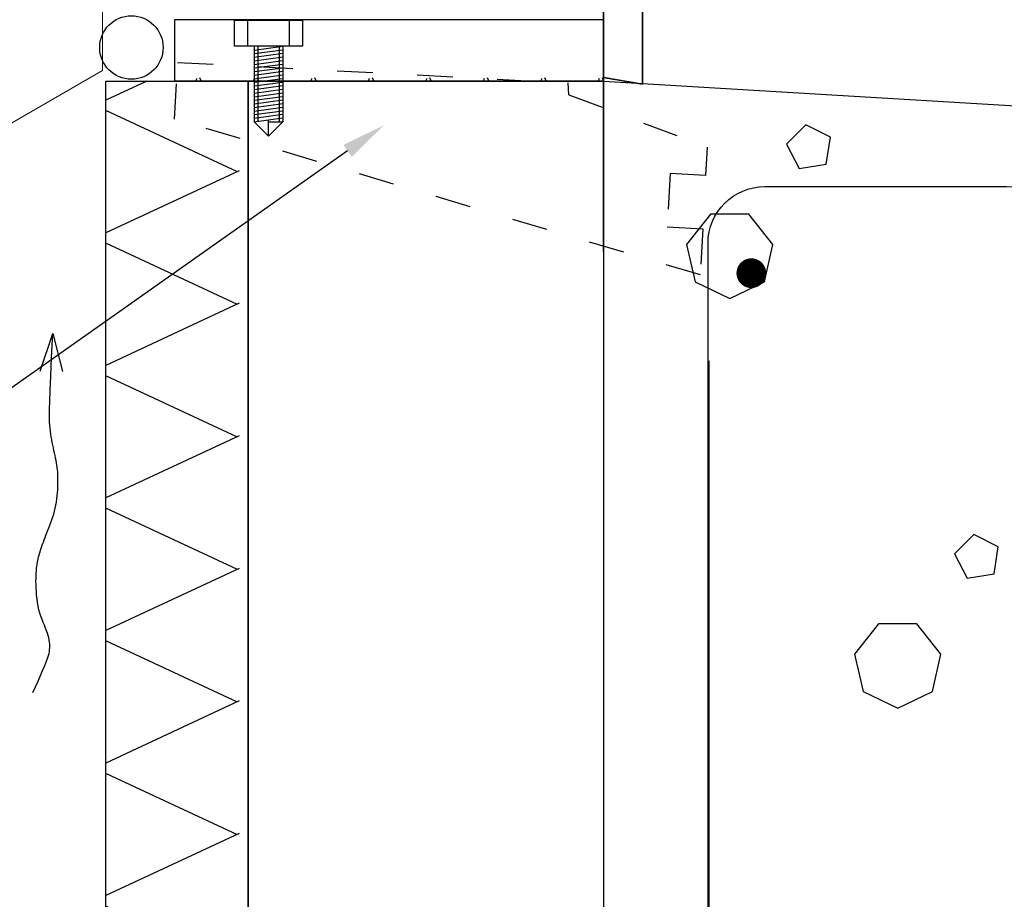
# Model space of a CAD drawing. Extents: x -7830 to 47050, y -32670 to 11880.
# Drawn here: x 9477 to 10031, y -23222 to -22727 of the extents above; entities that cross this region are included whole.
import ezdxf
from ezdxf import colors
from ezdxf.entities.mleader import LeaderData, LeaderLine
from ezdxf.math import Vec2, Vec3

# ---------------------------------------------------------------- set-up
doc = ezdxf.new("R2010")
doc.units = 0
doc.header["$LTSCALE"] = 10
doc.linetypes.add('KEL', pattern=[2.25, 1, -1.25])
doc.layers.get('0').update_dxf_attribs({"linetype": 'CONTINUOUS'})
for name, color, linetype, lineweight in [('Kiinnikkeet', 1, 'CONTINUOUS', 9), ('Merkinnat', 7, 'CONTINUOUS', 25), ('Rakenne', 7, 'CONTINUOUS', 35)]:
    doc.layers.add(name, color=color, linetype=linetype, lineweight=lineweight)
for name, color, linetype in [('R0YLEINEN-0', 2, 'CONTINUOUS'), ('R3-0', 2, 'CONTINUOUS'), ('R3-3', 5, 'CONTINUOUS'), ('R5AINE', 2, 'CONTINUOUS'), ('R5AINEOHUT', 9, 'CONTINUOUS'), ('R8PAAMIT', 7, 'CONTINUOUS')]:
    doc.layers.add(name, color=color, linetype=linetype)
doc.styles.add('Ramboll_RAK', font='verdana.ttf', dxfattribs={"height": 25})

# ---------------------------------------------------------------- blocks, each defined once
blk = doc.blocks.new('*U273')
at = {"layer": 'R5AINE'}
h = blk.add_hatch(dxfattribs=at)
h.set_pattern_fill('HPZG65N2', color=256, scale=79.99999999991994, angle=1.097490149772505e-12, pattern_type=2)
h.set_pattern_definition([(65.0000000000011, (886.7577430896431, 1.806436024648538e-11), (74.60521588435624, -0.001684476166200766), [88.27199999991159, -88.27199999991159]), (115.000000000001, (886.7577430896431, 1.806436024648538e-11), (-74.60521588435621, -0.001684476169045601), [88.2719999999116, -88.2719999999116]), (65.0000000000011, (924.0617430896064, 1.877845569592428e-11), (74.60521588435624, -0.001684476166200766), [88.27199999991159, -88.27199999991159]), (115.000000000001, (924.0617430896064, 1.877845569592428e-11), (-74.60521588435621, -0.001684476169045601), [88.2719999999116, -88.2719999999116])])
h.paths.add_polyline_path([(400.7310293789185, 8.049096099374777e-12), (400.7310293789177, 39.99999999996803), (-8.171241461241152e-13, 39.99999999995998), (0, 0)])
blk.add_lwpolyline([(400.7310293789185, 8.049096099374777e-12), (400.7310293789177, 39.99999999996803), (-8.171241461241152e-13, 39.99999999995998), (0, 0)], close=True, dxfattribs=at)
blk = doc.blocks.new('*U272')
at = {"layer": 'R5AINE'}
h = blk.add_hatch(dxfattribs=at)
h.set_pattern_fill('HPZG65N2', color=256, scale=199.9469559807694, pattern_type=2)
h.set_pattern_definition([(65, (2731.687796309473, -1.080349836913288e-11), (186.4635727047512, -0.004210073526751045), [220.6214712291808, -220.6214712291808]), (115, (2731.687796309473, -1.080349836913288e-11), (-186.4635727047512, -0.004210073526717748), [220.6214712291808, -220.6214712291808]), (65, (2824.923061883307, -1.080349836913288e-11), (186.4635727047512, -0.004210073526751045), [220.6214712291808, -220.6214712291808]), (115, (2824.923061883307, -1.080349836913288e-11), (-186.4635727047512, -0.004210073526717748), [220.6214712291808, -220.6214712291808])])
h.paths.add_polyline_path([(400.7310293789147, 1.080603239521769e-11), (400.7310293789138, 99.97347799039547), (-2.742694960033987e-12, 99.97347799038471), (0, 0)])
blk.add_lwpolyline([(400.7310293789147, 1.080603239521769e-11), (400.7310293789138, 99.97347799039547), (-2.742694960033987e-12, 99.97347799038471), (0, 0)], close=True, dxfattribs=at)
blk = doc.blocks.new('r5betoni')
for points in [[(0.5000000000000001, 0.6722361928211293), (0.3870469405576201, 0.7623132519192797), (0.2461967792554857, 0.7301651217352675), (0.1835125603737887, 0.6000000000000001), (0.2461967792554857, 0.4698348782647326), (0.3870469405576201, 0.4376867480807204), (0.5, 0.5277638071788707)], [(0.763672873599732, 0.3863271264002681), (0.6721231742082475, 0.339680224666742), (0.6881966011250106, 0.2381966011250105), (0.7896802246667421, 0.2221231742082474), (0.8363271264002682, 0.3136728735997319)]]:
    blk.add_lwpolyline(points, close=True)
blk = doc.blocks.new('*U268')
at = {"layer": 'R5AINE'}
h = blk.add_hatch(dxfattribs=at)
h.set_pattern_fill('HPZG65N2', color=256, scale=34.69114225392364, angle=0.00924686298234676, pattern_type=2)
h.set_pattern_definition([(65.00924686298235, (99.66743066906162, 0.01608514777917379), (32.35175166071095, 0.004490736120072262), [38.27820636297929, -38.27820636297929]), (115.0092468629823, (99.66743066906162, 0.01608514777917379), (-32.35175142493728, -0.005951646159907178), [38.27820636297931, -38.27820636297931]), (65.00924686298235, (115.8439100913989, 0.01869584077130972), (32.35175166071095, 0.004490736120072262), [38.27820636297929, -38.27820636297929]), (115.0092468629823, (115.8439100913989, 0.01869584077130972), (-32.35175142493728, -0.005951646159907178), [38.27820636297931, -38.27820636297931])])
h.paths.add_polyline_path([(120.6746919800615, 0.01947547205503297), (120.6718926094907, 17.36504637312416), (-0.002799370570740454, 17.34557090106913), (0, 0)])
blk.add_lwpolyline([(120.6746919800615, 0.01947547205503297), (120.6718926094907, 17.36504637312416), (-0.002799370570740454, 17.34557090106913), (0, 0)], close=True, dxfattribs=at)
blk = doc.blocks.new('ikkunakarmi')
at = {"layer": 'R0YLEINEN-0'}
for p, q in [((2.575283515336196, -183.8640559900996), (2.575283515336196, -176.5397820904072)), ((2.575283515336196, -176.5397820904072), (21.74768781101375, -176.5397820904072)), ((6.36032886382236, -183.8640559900996), (6.36032886382236, -176.5397820904072)), ((17.96264246252758, -176.5397820904072), (17.96264246252758, -183.8640559900996)), ((21.74768781101375, -176.5397820904072), (21.74768781101375, -183.8640559900996)), ((21.74768781101375, -183.8640559900996), (2.575283515336196, -183.8640559900996)), ((8.161485663189524, -183.8640559900996), (8.161485663189524, -205.1796642035151)), ((8.161485663189524, -184.9931655826476), (16.16148566318952, -183.8981056522061)), ((8.161485663189524, -186.0024905136852), (16.16148566318952, -184.9074305832437)), ((9.161485663189524, -183.8640559900996), (9.161485663189524, -205.1796642035151)), ((15.16148566318952, -183.8640559900996), (15.16148566318952, -205.1796642035151)), ((16.16148566318952, -183.8640559900996), (16.16148566318952, -205.1796642035151)), ((8.161485663189524, -187.01181544473), (16.16148566318952, -185.9167555142885)), ((8.161485663189524, -188.0211403757748), (16.16148566318952, -186.9260804453334)), ((8.161485663189524, -189.0304653068197), (16.16148566318952, -187.9354053763782)), ((8.161485663189524, -190.0397902378645), (16.16148566318952, -188.944730307423)), ((8.161485663189524, -191.0491151689021), (16.16148566318952, -189.9540552384678)), ((8.161485663189524, -192.0584400999469), (16.16148566318952, -190.9633801695054)), ((8.161485663189524, -193.0677650309917), (16.16148566318952, -191.9727051005502)), ((8.161485663189524, -194.0770899620366), (16.16148566318952, -192.9820300315951)), ((8.161485663189524, -195.0864148930814), (16.16148566318952, -193.9913549626399)), ((8.161485663189524, -196.0957398241189), (16.16148566318952, -195.0006798936847)), ((8.161485663189524, -197.1050647551638), (16.16148566318952, -196.0100048247223)), ((8.161485663189524, -198.1143896862086), (16.16148566318952, -197.0193297557671)), ((8.161485663189524, -199.1237146172534), (16.16148566318952, -198.0286546868119)), ((8.161485663189524, -200.1330395482983), (16.16148566318952, -199.0379796178568)), ((8.161485663189524, -201.1423644793358), (16.16148566318952, -200.0473045489016)), ((8.161485663189524, -202.1516894103806), (16.16148566318952, -201.0566294799391)), ((8.161485663189524, -203.1610143414218), (16.16148566318952, -202.065954410984)), ((8.161485663189524, -204.1703392724703), (16.16148566318952, -203.0752793420288)), ((8.161485663189524, -205.1796642035151), (16.16148566318952, -204.0846042730736)), ((12.16148566318952, -209.1796642035188), (12.16148566318952, -204.6321342382944)), ((8.161485663189524, -205.1796642035151), (12.16148566318952, -209.1796642035188)), ((12.16148566318952, -205.1796642035151), (16.16148566318952, -205.1796642035151)), ((12.16148566318952, -209.1796642035188), (16.16148566318952, -205.1796642035151))]:
    blk.add_line(p, q, dxfattribs=at)
at = {"layer": 'R0YLEINEN-0', "linetype": 'KEL'}
for p, q in [((-14.24731035186051, -204.4492106540602), (-13.4099347902993, -188.4711331048384)), ((-13.4099347902993, -188.4711331048384), (96.43930903957153, -194.2280880298895)), ((96.64828239676353, -197.5662432519748), (96.43930903957153, -194.2280880298895)), ((96.64828239676353, -197.5662432519748), (135.5471019221695, -212.2997553167952)), ((133.6630162353213, -248.2502518388719), (-14.24731035186051, -204.4492106540602)), ((135.547109875024, -212.2996035671495), (135.1284230101264, -220.2886248657414)), ((125.1421376488688, -219.7652658266743), (124.3570972585112, -234.744728820584)), ((135.1284230101264, -220.2886248657414), (125.1421376488688, -219.7652658266743)), ((124.3570972585112, -234.744728820584), (134.3433826197688, -235.2680878596548)), ((134.3433826197688, -235.2680878596548), (133.6630162353213, -248.2502518388719))]:
    blk.add_line(p, q, dxfattribs=at)

msp = doc.modelspace()

# ---------------------------------------------------------------- linework, layer by layer
at = {"layer": 'Kiinnikkeet'}
for p, q in [((9523.753720306362, -22694.00892371757), (9523.753720306362, -22755.4425817974)), ((9523.753720306362, -22755.4425817974), (9148.912879528689, -22971.49335623455))]:
    msp.add_line(p, q, dxfattribs=at)
at = {"layer": 'Merkinnat'}
for points in [[(9484.636639374752, -23105.41070722789), (9487.511732409861, -23099.05662254596), (9489.720731838934, -23094.04607380451), (9491.353788227461, -23090.18434628573), (9492.501052140819, -23087.27672527177), (9493.252674144438, -23085.1284960449), (9493.698804803753, -23083.54494388722), (9493.929594684138, -23082.33135408092), (9494.035194351083, -23081.29301190822), (9494.089428307234, -23080.26662673139), (9494.10081680402, -23079.21460423365), (9494.061554030144, -23078.13077417815), (9493.963834174363, -23077.00896632823), (9493.799851425378, -23075.84301044715), (9493.56179997183, -23074.62673629823), (9493.24187400248, -23073.3539736446), (9492.832267706028, -23072.01855224974), (9492.330369925978, -23070.61520130657), (9491.754348125345, -23069.14224772734), (9491.127564421891, -23067.59891785419), (9490.473380933377, -23065.98443802911), (9489.815159777681, -23064.29803459415), (9489.176263072506, -23062.53893389135), (9488.58005293573, -23060.70636226277), (9488.049891485054, -23058.79954605045), (9487.604019970786, -23056.82197221672), (9487.24019617329, -23054.794170205), (9486.951057005186, -23052.74093007902), (9486.729239379383, -23050.68704190249), (9486.5673802085, -23048.65729573907), (9486.45811640533, -23046.67648165257), (9486.394084882726, -23044.76938970658), (9486.367922553305, -23042.96080996489), (9486.373260137138, -23041.26989589952), (9486.407703582874, -23039.69325461596), (9486.469852646442, -23038.221856628), (9486.558307083767, -23036.84667244938), (9486.671666650836, -23035.55867259399), (9486.80853110346, -23034.34882757558), (9486.967500197621, -23033.20810790797), (9487.14717368919, -23032.12748410491), (9487.346482414905, -23031.09719374056), (9487.565681534914, -23030.10454263018), (9487.805357290119, -23029.13610364941), (9488.066095921364, -23028.17844967382), (9488.348483669608, -23027.21815357895), (9488.653106775753, -23026.24178824048), (9488.98055148076, -23025.23592653398), (9489.33140402547, -23024.18714133503), (9489.70612689705, -23023.0848401369), (9490.104687567487, -23021.92976890359), (9490.526929755033, -23020.72550821673), (9490.972697177996, -23019.47563865798), (9491.441833554512, -23018.18374080894), (9491.934182602832, -23016.85339525131), (9492.449588041265, -23015.4881825667), (9492.987893587946, -23014.09168333678), (9493.547190953257, -23012.66650480304), (9494.118563815871, -23011.21136084628), (9494.691343846418, -23009.72399200711), (9495.254862715701, -23008.20213882619), (9495.798452094408, -23006.64354184415), (9496.311443653227, -23005.04594160167), (9496.783169062961, -23003.40707863933), (9497.20295999424, -23001.72469349782), (9497.562697952533, -22999.99977699558), (9497.864463781742, -22998.24632106243), (9498.112888160606, -22996.481567906), (9498.312601767808, -22994.72275973395), (9498.468235281915, -22992.98713875388), (9498.584419381608, -22991.29194717347), (9498.665784745572, -22989.65442720029), (9498.716962052487, -22988.09182104206), (9498.741628929834, -22986.61579875309), (9498.739650800802, -22985.21574177447), (9498.70994003726, -22983.87545939407), (9498.651409011312, -22982.57876089975), (9498.562970094885, -22981.30945557926), (9498.443535659964, -22980.05135272053), (9498.292018078595, -22978.78826161133), (9498.107329722647, -22977.50399153951), (9497.889440243634, -22976.18553691523), (9497.642548410782, -22974.83263263771), (9497.371910272552, -22973.44819872861), (9497.082781877638, -22972.0351552095), (9496.780419274735, -22970.59642210194), (9496.470078512306, -22969.13491942758), (9496.157015639103, -22967.65356720794), (9495.846486703645, -22966.15528546464), (9495.543653841109, -22964.6417195918), (9495.253303532816, -22963.10941647373), (9494.980128346571, -22961.55364836723), (9494.728820850178, -22959.96968752914), (9494.504073611555, -22958.35280621633), (9494.31057919839, -22956.69827668559), (9494.153030178662, -22955.00137119374), (9494.036119120057, -22953.25736199762), (9493.965762838525, -22951.39580633584), (9493.952775141785, -22949.08340137375), (9494.009194085644, -22945.92112925864), (9494.14705772591, -22941.50997213764), (9494.378404118448, -22935.45091215799), (9494.71527131895, -22927.34493146683), (9495.16969738328, -22916.79301221138), (9495.753720367189, -22903.39613653877)], [(9488.638991899825, -22924.59768512846), (9495.753719937442, -22903.39613652001), (9501.325466954127, -22924.75510987624)]]:
    msp.add_lwpolyline(points, dxfattribs=at)
at = {"layer": 'R3-0'}
msp.add_circle((9540.052972945818, -22742.44413818767), 17.85627260187539, dxfattribs=at)
at = {"layer": 'R3-3', "linetype": 'Continuous'}
msp.add_line((9805.700676300508, -22761.33377514553), (10065.75372030636, -22777.05610893045), dxfattribs=at)
at = {"layer": 'R3-3'}
msp.add_lwpolyline([(9805.683189624593, -22761.33977171328), (9805.70067630049, -23562.83435913381)], dxfattribs=at)
at = {"layer": 'R5AINEOHUT'}
msp.add_line((9865.024120258615, -22918.70493689222), (9865.024120258617, -23562.83435913381), dxfattribs=at)
msp.add_lwpolyline([(9944.485738372176, -23310.59859103466), (9864.485738372176, -23410.59665077193), (9864.48527322969, -22852.69164999115, -0.414213562373095), (9896.484885177146, -22820.69164999115), (10032.48488518106, -22820.69164999115, -0.414213562373095), (10064.48566128615, -22852.69164999115), (10064.48535031571, -23410.59665077193), (9984.48535031571, -23310.59859103466)], format="xyb", dxfattribs=at)
at = {"layer": 'R5AINEOHUT', "const_width": 8.370376499559733}
msp.add_lwpolyline([(9888.840978559743, -22873.62953852364, -1), (9888.840978559743, -22865.25916202409, -1)], format="xyb", close=True, dxfattribs=at)
at = {"layer": 'Rakenne'}
for p, q in [((9805.753720306362, -22703.24906157351), (9805.753720306362, -22759.35862342679)), ((9827.627882187058, -22707.24906157351), (9827.627882187058, -22762.99472618025)), ((9805.700676300508, -22761.37230037598), (9805.700676300508, -22857.37230037598)), ((9805.753720306362, -22759.35862342679), (9827.627882187058, -22762.99472618025))]:
    msp.add_line(p, q, dxfattribs=at)

# ---------------------------------------------------------------- block references
at = {"xscale": -2, "yscale": 2, "zscale": 2}
for name, p, rotation in [('*U268', (9564.40433634624, -22726.60968944628), 180), ('*U273', (9605.75372031973, -22761.37230037597), 90), ('*U272', (9805.70067630051, -22761.37230037598), 90)]:
    msp.add_blockref(name, p, dxfattribs=dict(at, rotation=rotation))
at = {"layer": 'R3-3', "xscale": 2, "yscale": 2, "zscale": 2}
msp.add_blockref('ikkunakarmi', (9592.847672949732, -22373.88388973588), dxfattribs=at)
at = {"layer": 'R5AINE', "xscale": 149.7792423474565, "yscale": 149.7792423474565, "zscale": 149.7792423474565, "rotation": 90}
for p in [(9966.5634340613, -22911.17980441416), (10061.0820658353, -23141.72110073629)]:
    msp.add_blockref('r5betoni', p, dxfattribs=at)

# ---------------------------------------------------------------- leaders
at = {"layer": 'R8PAAMIT'}
ml = msp.add_multileader_mtext('Standard', dxfattribs=at)
ml.set_content('Karmikenkä', color=256, style='Ramboll_RAK')
ml.set_leader_properties()
ml.build(insert=Vec2(0, 0))
ml.multileader.update_dxf_attribs({"text_left_attachment_type": 6, "text_right_attachment_type": 6, "dogleg_length": 0.36, "arrow_head_size": 25})
ctx = ml.context
ctx.base_point, ctx.char_height, ctx.arrow_head_size, ctx.landing_gap_size, ctx.plane_origin, ctx.plane_x_axis, ctx.plane_y_axis = Vec3(8869.00056150904, -23204.95563128897), 25, 25, 10, Vec3(9500.953257297262, -22871.03132376021), Vec3(1, 1.570092458683775e-16), Vec3(-1.570092458683775e-16, 1)
ctx.left_attachment, ctx.right_attachment = 6, 6
notes = []
notes.append((ctx, [(0, (1, 1, 0), (9088.57144129413, -23204.95563128897), (-1, -1.570092458683775e-16), 0.36, [(0, [(9682.119579608758, -22786.19079213024)], 0, [])])]))
ctx.mtext.insert, ctx.mtext.text_direction, ctx.mtext.rotation, ctx.mtext.flow_direction = Vec3(8879.00056150904, -23174.95563128897), Vec3(1, 1.570092458683775e-16), 1.570092458683775e-16, 5
for ctx, leaders in notes:
    for number, flags, end, landing, length, lines in leaders:
        leader = LeaderData()
        leader.index, (leader.has_last_leader_line, leader.has_dogleg_vector, leader.attachment_direction) = number, flags
        leader.last_leader_point, leader.dogleg_vector, leader.dogleg_length = Vec3(end), Vec3(landing), length
        for number, points, colour, breaks in lines:
            line = LeaderLine()
            line.index, line.vertices, line.color, line.breaks = number, Vec3.list(points), colors.encode_raw_color(colour), breaks
            leader.lines.append(line)
        ctx.leaders.append(leader)

doc.saveas('drawing.dxf')
